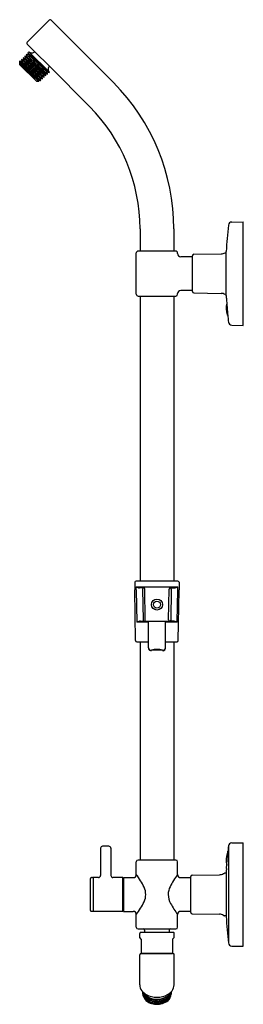
# Model space of a CAD drawing. Extents: x 29.2 to 35.7, y 14.7 to 43.2.
import ezdxf

# ---------------------------------------------------------------- set-up
doc = ezdxf.new("R2010")
doc.units = 0
doc.header["$LTSCALE"] = 0.64311
doc.header["$MEASUREMENT"] = 0
doc.layers.get('0').update_dxf_attribs({"linetype": 'CONTINUOUS'})
doc.layers.get('Defpoints').update_dxf_attribs({"linetype": 'CONTINUOUS'})
doc.styles.get("Standard").update_dxf_attribs({"font": 'txt', "width": 0.8})

msp = doc.modelspace()

# ---------------------------------------------------------------- linework, layer by layer
for p, q in [((30.042, 43.22), (29.396, 42.574)), ((30.138, 43.174), (30.092, 43.22)), ((30.138, 43.174), (31.906, 41.406)), ((29.442, 42.478), (29.396, 42.524)), ((29.45, 42.303), (29.419, 42.27)), ((29.419, 42.27), (29.438, 42.207)), ((30.036, 41.7), (29.419, 42.27)), ((29.442, 42.478), (29.62, 42.3)), ((30.044, 41.709), (29.45, 42.303)), ((29.622, 42.302), (30.043, 41.88)), ((29.19, 42.026), (29.181, 42.016)), ((29.181, 42.016), (29.181, 41.936)), ((29.181, 41.969), (29.181, 41.969)), ((29.181, 41.969), (29.74, 41.439)), ((29.213, 41.96), (29.181, 41.969)), ((29.191, 42.027), (29.19, 42.026)), ((29.19, 42.026), (29.792, 41.471)), ((29.213, 41.96), (29.19, 42.026)), ((29.254, 42.012), (29.191, 42.027)), ((29.236, 42.075), (29.235, 42.074)), ((29.235, 42.074), (29.235, 42.074)), ((29.235, 42.074), (29.254, 42.012)), ((29.237, 42.075), (29.236, 42.075)), ((29.236, 42.075), (29.841, 41.517)), ((29.3, 42.061), (29.237, 42.075)), ((29.778, 41.536), (29.254, 42.012)), ((29.282, 42.124), (29.281, 42.123)), ((29.281, 42.123), (29.281, 42.123)), ((29.281, 42.123), (29.3, 42.061)), ((29.283, 42.124), (29.282, 42.124)), ((29.282, 42.124), (29.89, 41.563)), ((29.346, 42.109), (29.283, 42.124)), ((29.826, 41.582), (29.3, 42.061)), ((29.328, 42.173), (29.327, 42.172)), ((29.327, 42.172), (29.327, 42.172)), ((29.327, 42.172), (29.346, 42.109)), ((29.329, 42.173), (29.328, 42.173)), ((29.939, 41.609), (29.328, 42.173)), ((29.392, 42.158), (29.329, 42.173)), ((29.346, 42.109), (29.875, 41.627)), ((29.374, 42.222), (29.373, 42.221)), ((29.987, 41.655), (29.373, 42.222)), ((29.373, 42.221), (29.373, 42.22)), ((29.373, 42.22), (29.392, 42.158)), ((29.438, 42.207), (29.374, 42.222)), ((29.374, 42.222), (29.374, 42.222)), ((29.392, 42.158), (29.924, 41.673)), ((29.438, 42.207), (29.973, 41.719)), ((29.181, 41.936), (29.678, 41.439)), ((29.729, 41.49), (29.213, 41.96)), ((29.988, 41.656), (29.973, 41.719)), ((29.973, 41.719), (30.035, 41.7)), ((30.035, 41.7), (30.036, 41.7)), ((30.036, 41.7), (30.044, 41.709)), ((30.043, 41.88), (31.21, 40.71)), ((29.74, 41.439), (29.678, 41.439)), ((29.74, 41.439), (29.729, 41.49)), ((29.729, 41.49), (29.791, 41.471)), ((29.792, 41.472), (29.778, 41.536)), ((29.778, 41.536), (29.84, 41.517)), ((29.791, 41.471), (29.792, 41.471)), ((29.792, 41.471), (29.792, 41.472)), ((29.792, 41.472), (29.792, 41.472)), ((29.841, 41.518), (29.826, 41.582)), ((29.826, 41.582), (29.889, 41.563)), ((29.84, 41.517), (29.841, 41.518)), ((29.84, 41.517), (29.84, 41.517)), ((29.841, 41.518), (29.841, 41.518)), ((29.89, 41.564), (29.875, 41.627)), ((29.875, 41.627), (29.937, 41.609)), ((29.889, 41.563), (29.89, 41.564)), ((29.889, 41.563), (29.889, 41.563)), ((29.89, 41.564), (29.89, 41.564)), ((29.939, 41.61), (29.924, 41.673)), ((29.924, 41.673), (29.986, 41.655)), ((29.937, 41.609), (29.938, 41.609)), ((29.938, 41.609), (29.939, 41.609)), ((29.939, 41.609), (29.939, 41.61)), ((29.986, 41.655), (29.987, 41.655)), ((29.987, 41.655), (29.988, 41.655)), ((29.988, 41.655), (29.988, 41.656)), ((32.677, 37.169), (32.677, 36.519)), ((33.661, 37.169), (33.661, 36.519)), ((35.345, 37.364), (35.669, 37.369)), ((35.669, 34.369), (35.669, 37.369)), ((32.569, 35.269), (32.569, 36.469)), ((33.719, 36.519), (32.619, 36.519)), ((33.769, 36.448), (33.769, 36.469)), ((34.204, 36.358), (33.859, 36.358)), ((34.204, 35.35), (34.204, 36.388)), ((34.243, 36.428), (35.034, 36.442)), ((35.154, 36.475), (35.167, 36.482)), ((35.181, 35.231), (35.181, 36.507)), ((32.619, 35.219), (33.719, 35.219)), ((32.677, 35.219), (32.677, 26.955)), ((33.661, 35.219), (33.661, 26.955)), ((33.769, 35.269), (33.769, 35.291)), ((34.204, 35.381), (33.859, 35.381)), ((34.243, 35.311), (35.034, 35.297)), ((35.154, 35.263), (35.167, 35.256)), ((35.188, 35.118), (35.199, 34.981)), ((35.199, 34.981), (35.23, 34.617)), ((35.345, 34.375), (35.669, 34.369)), ((32.528, 26.92), (32.524, 26.705)), ((33.775, 26.955), (32.563, 26.955)), ((33.81, 26.92), (33.814, 26.705)), ((32.55, 25.229), (32.524, 26.705)), ((32.564, 26.705), (32.566, 26.789)), ((32.564, 26.705), (32.58, 25.76)), ((32.566, 26.789), (33.772, 26.789)), ((32.68, 26.755), (32.66, 26.756)), ((32.779, 26.755), (32.68, 26.755)), ((32.754, 26.72), (32.77, 25.822)), ((32.83, 25.83), (32.814, 26.72)), ((33.508, 25.83), (33.523, 26.72)), ((33.558, 26.755), (33.658, 26.755)), ((33.584, 26.72), (33.568, 25.822)), ((33.658, 26.755), (33.678, 26.756)), ((33.758, 25.76), (33.773, 26.704)), ((33.773, 26.704), (33.772, 26.789)), ((33.788, 25.229), (33.814, 26.705)), ((32.924, 25.76), (32.58, 25.76)), ((32.693, 25.795), (32.795, 25.795)), ((32.795, 25.795), (33.543, 25.795)), ((32.924, 25.019), (32.924, 25.795)), ((33.414, 25.002), (33.414, 25.795)), ((33.758, 25.76), (33.414, 25.76)), ((33.645, 25.795), (33.543, 25.795)), ((32.585, 25.195), (32.924, 25.195)), ((32.677, 25.195), (32.677, 18.869)), ((33.414, 25.195), (33.753, 25.195)), ((33.661, 25.195), (33.661, 18.869)), ((31.53, 19.209), (31.53, 18.419)), ((31.77, 19.269), (31.59, 19.269)), ((31.83, 19.209), (31.83, 18.419)), ((35.247, 19.275), (35.247, 16.463)), ((35.345, 19.364), (35.669, 19.369)), ((35.669, 16.369), (35.669, 19.369)), ((33.719, 18.869), (32.619, 18.869)), ((35.188, 18.62), (35.23, 19.121)), ((32.569, 18.449), (32.569, 18.819)), ((33.769, 18.448), (33.769, 18.819)), ((31.235, 17.409), (31.235, 18.329)), ((31.295, 18.359), (31.265, 18.359)), ((31.47, 18.359), (31.315, 18.359)), ((31.315, 18.359), (31.315, 17.379)), ((32.18, 18.359), (31.89, 18.359)), ((32.18, 17.379), (32.18, 18.359)), ((32.188, 18.281), (32.199, 18.28)), ((32.199, 18.359), (32.479, 18.359)), ((32.199, 18.359), (32.199, 17.379)), ((33.859, 18.358), (34.154, 18.358)), ((34.154, 17.35), (34.154, 18.388)), ((34.193, 18.428), (34.984, 18.442)), ((35.104, 18.475), (35.117, 18.482)), ((35.181, 18.488), (35.143, 18.489)), ((35.181, 18.507), (35.181, 17.231)), ((32.189, 17.484), (32.18, 17.484)), ((31.295, 17.379), (31.265, 17.379)), ((32.18, 17.379), (31.315, 17.379)), ((32.199, 17.379), (32.479, 17.379)), ((32.569, 16.919), (32.569, 17.289)), ((33.769, 16.919), (33.769, 17.291)), ((33.859, 17.381), (34.154, 17.381)), ((34.193, 17.311), (34.984, 17.297)), ((35.104, 17.263), (35.117, 17.256)), ((35.181, 17.25), (35.143, 17.249)), ((32.619, 16.869), (33.719, 16.869)), ((32.619, 16.869), (33.719, 16.869)), ((32.669, 16.622), (32.669, 16.742)), ((32.714, 16.577), (32.669, 16.622)), ((33.639, 16.772), (32.699, 16.772)), ((32.714, 16.577), (32.714, 16.162)), ((32.811, 16.839), (32.811, 16.772)), ((33.526, 16.839), (33.526, 16.772)), ((33.624, 16.577), (33.669, 16.622)), ((33.624, 16.577), (33.624, 16.162)), ((33.669, 16.622), (33.669, 16.742)), ((35.345, 16.375), (35.669, 16.369)), ((32.669, 15.251), (32.669, 16.124)), ((33.639, 16.154), (32.699, 16.154)), ((32.714, 16.162), (33.624, 16.162)), ((32.854, 16.162), (32.854, 16.154)), ((33.484, 16.162), (33.484, 16.154)), ((33.669, 15.251), (33.669, 16.124)), ((32.759, 14.975), (32.759, 15.043)), ((33.579, 15.043), (33.579, 14.975))]:
    msp.add_line(p, q)
for radius in [0.16, 0.101]:
    msp.add_circle((33.169, 26.275), radius)
for centre, radius, start, end in [((30.067, 43.195), 0.035, 45, 135.0094), ((29.421, 42.549), 0.035, 134.9906, 225), ((29.537, 42.386), 0.12, 224.0585, 314.9945), ((30.128, 41.795), 0.12, 135.0055, 225.9415), ((27.669, 37.169), 5.992, 0, 45), ((27.669, 37.169), 5.008, 0, 45), ((47.137, 35.872), 11.973, 173.2689, 176.961), ((35.346, 37.264), 0.1, 91, 173.2692), ((32.619, 36.469), 0.05, 89.9971, 180), ((33.719, 36.469), 0.05, 0, 90.0122), ((33.859, 36.448), 0.09, 179.9995, 270.0005), ((34.244, 36.388), 0.04, 91, 180.0015), ((35.029, 36.692), 0.25, 271, 300), ((35.192, 36.439), 0.05, 102.0464, 120), ((32.619, 35.269), 0.05, 180, 270), ((33.719, 35.269), 0.05, 270, 0), ((33.859, 35.291), 0.09, 89.9997, 180.0003), ((34.244, 35.35), 0.04, 179.9985, 269), ((35.029, 35.047), 0.25, 60, 89), ((35.192, 35.299), 0.05, 240, 257.9534), ((47.164, 35.869), 12, 183.0478, 183.5893), ((35.804, 34.869), 0.625, 166.368, 197.9202), ((35.247, 34.689), 0.04, 197.9202, 239.2364), ((47.164, 35.869), 12, 185.9892, 186.729), ((35.346, 34.475), 0.1, 186.729, 269), ((32.563, 26.92), 0.035, 90, 179), ((33.775, 26.92), 0.035, 1, 90.0023), ((32.709, 27.049), 0.296, 241.0684, 260.4045), ((32.786, 26.723), 0.0326, 101.8411, 185.4854), ((32.779, 26.72), 0.035, 1, 90), ((33.558, 26.72), 0.035, 90, 179), ((33.552, 26.723), 0.0326, 354.5146, 78.1589), ((33.629, 27.049), 0.296, 279.5955, 298.9316), ((32.743, 25.449), 0.352, 107.1126, 117.722), ((32.695, 25.634), 0.161, 90.515, 109.8695), ((32.802, 25.826), 0.0322, 187.0829, 258.0786), ((32.795, 25.83), 0.035, 270, 1), ((33.543, 25.83), 0.035, 179, 269.9999), ((33.536, 25.826), 0.0322, 281.9213, 352.9172), ((33.643, 25.634), 0.161, 70.1305, 89.485), ((33.594, 25.449), 0.352, 62.278, 72.8874), ((32.585, 25.23), 0.035, 181, 270), ((33.753, 25.23), 0.035, 270, 359), ((32.986, 25.019), 0.0626, 180.5838, 236.2307), ((33.071, 25.01), 0.148, 176.8434, 187.3942), ((32.99, 25.004), 0.0661, 191.212, 236.6027), ((32.994, 25.029), 0.0752, 235.8058, 282.0925), ((32.995, 25.012), 0.0752, 236.3181, 280.9467), ((33.169, 24.085), 0.868, 79.4013, 100.5987), ((33.169, 24.206), 0.766, 77.9423, 101.9945), ((33.342, 25.018), 0.0809, 260.2296, 292.1), ((33.344, 25.029), 0.0751, 258.4965, 298.228), ((33.347, 25.004), 0.0668, 292.4572, 358.2228), ((33.35, 25.02), 0.0638, 297.3993, 358.9288), ((31.59, 19.209), 0.06, 89.9987, 180), ((31.77, 19.209), 0.06, 0, 90.0013), ((47.164, 17.869), 12, 173.271, 174.0108), ((35.346, 19.264), 0.1, 91, 173.271), ((32.619, 18.819), 0.05, 90, 180), ((33.719, 18.819), 0.05, 0, 90), ((35.804, 18.869), 0.625, 162.0798, 193.636), ((35.247, 19.049), 0.04, 120.7601, 162.0798), ((47.164, 17.869), 12, 176.4107, 176.9522), ((31.265, 18.329), 0.03, 90, 180.0023), ((31.295, 18.339), 0.02, 0, 90), ((31.47, 18.419), 0.06, 269.999, 0.0008), ((31.89, 18.419), 0.06, 179.9993, 270.0009), ((32.188, 18.289), 0.008, 180, 269), ((32.479, 18.449), 0.09, 269.9998, 0.0003), ((30.895, 17.167), 2.109, 25.586, 37.4509), ((35.519, 17.119), 2.197, 142.8093, 153.7004), ((33.86, 18.449), 0.0914, 180.8526, 269.1473), ((34.194, 18.388), 0.04, 91, 180.0015), ((34.979, 18.692), 0.25, 271, 300), ((35.142, 18.439), 0.05, 89, 120), ((32.359, 17.869), 0.485, 334.3547, 25.4609), ((34.053, 17.854), 0.558, 154.6427, 178.4548), ((34.072, 17.886), 0.577, 181.6573, 208.841), ((32.189, 17.494), 0.01, 270, 0), ((30.834, 18.609), 2.18, 322.7329, 334.1631), ((35.789, 18.799), 2.521, 208.1923, 216.7398), ((31.265, 17.409), 0.03, 179.9977, 270), ((31.295, 17.399), 0.02, 270, 0), ((32.477, 17.288), 0.0914, 0.8526, 89.1473), ((33.86, 17.289), 0.0914, 90.8526, 179.1474), ((34.194, 17.35), 0.04, 179.9985, 269), ((34.979, 17.047), 0.25, 60, 89), ((35.142, 17.299), 0.05, 240, 271), ((47.164, 17.869), 12, 183.0478, 186.729), ((32.619, 16.919), 0.05, 180, 270), ((32.781, 16.839), 0.03, 0, 90), ((33.556, 16.839), 0.03, 90, 180), ((33.719, 16.919), 0.05, 270, 0), ((32.699, 16.742), 0.03, 90, 180), ((33.639, 16.742), 0.03, 0, 90.0005), ((35.346, 16.475), 0.1, 186.729, 269), ((32.699, 16.124), 0.03, 90, 180), ((33.639, 16.124), 0.03, 0, 90.0016), ((32.958, 15.255), 0.289, 180.7432, 217.8041), ((33.379, 15.255), 0.289, 322.1959, 359.2568), ((33.067, 15.339), 0.427, 217.8041, 240.8578), ((32.963, 15.043), 0.204, 181.6342, 203.0603), ((32.967, 15.009), 0.208, 183.0732, 204.5101), ((32.982, 15), 0.224, 186.3542, 212.6602), ((32.966, 15.058), 0.206, 184.1512, 209.6333), ((32.992, 15.105), 0.235, 197.359, 218.0956), ((33.008, 15.064), 0.253, 203.4165, 226.7306), ((32.978, 15.006), 0.217, 202.575, 230.5835), ((33.053, 15.115), 0.311, 210.766, 243.0176), ((33.063, 15.178), 0.319, 210.3556, 243.1904), ((33.033, 14.989), 0.264, 204.7416, 226.4396), ((33.103, 15.105), 0.383, 216.1515, 258.3769), ((33.058, 15.159), 0.32, 218.3243, 239.263), ((33.098, 15.159), 0.385, 226.6709, 252.5062), ((33.169, 15.547), 0.658, 241.88, 298.12), ((33.142, 15.302), 0.487, 239.3765, 265.3467), ((33.166, 15.369), 0.536, 242.6196, 271.9495), ((33.158, 15.366), 0.552, 264.2608, 297.9579), ((33.173, 15.372), 0.539, 271.1674, 291.2259), ((33.2, 15.225), 0.439, 287.9802, 307.8492), ((33.227, 15.242), 0.398, 290.7737, 311.7498), ((33.229, 15.159), 0.38, 292.8889, 323.7378), ((33.266, 15.167), 0.325, 297.5201, 333.7338), ((33.278, 15.059), 0.311, 305.1507, 330.0423), ((33.283, 15.069), 0.304, 306.4179, 335.2231), ((33.275, 15.128), 0.316, 307.8489, 326.5853), ((33.271, 15.339), 0.427, 299.1422, 322.1959), ((33.31, 15.149), 0.274, 311.6139, 330.8677), ((33.337, 14.983), 0.242, 310.723, 358.2314), ((33.336, 15.072), 0.243, 325.3137, 352.7616), ((33.337, 15.087), 0.242, 326.5816, 348.5223), ((33.337, 15.023), 0.242, 330.5114, 355.089), ((33.348, 15.034), 0.231, 336.3639, 357.0274), ((33.108, 15.141), 0.405, 228.4686, 253.8058), ((33.116, 15.081), 0.388, 226.793, 247.8531), ((33.15, 15.292), 0.513, 242.458, 266.9608), ((33.169, 15.249), 0.564, 249.322, 286.3747), ((33.156, 15.312), 0.548, 251.5652, 271.3788), ((33.157, 15.288), 0.56, 253.1779, 276.3785), ((33.158, 15.287), 0.573, 256.6115, 281.8829), ((33.158, 15.344), 0.565, 266.3759, 288.2702), ((33.161, 15.313), 0.548, 270.8598, 293.2669), ((33.172, 15.228), 0.498, 275.4431, 305.7927), ((33.186, 15.185), 0.467, 281.0724, 305.5246), ((33.214, 15.115), 0.422, 285.7673, 311.7232)]:
    msp.add_arc(centre, radius, start, end)

# ---------------------------------------------------------------- texts
at = {"layer": 'Defpoints'}
for tag, p, s in [('MODELNUMBER', (35.669, 26.873), 'K-45906'), ('TRADENAME', (35.669, 26.871), 'HYDRORAIL-S'), ('PRODUCT', (35.669, 26.869), 'SHOWER COLUMN')]:
    msp.add_attdef(tag, p, s, height=0.001, dxfattribs=at)

doc.saveas('drawing.dxf')
